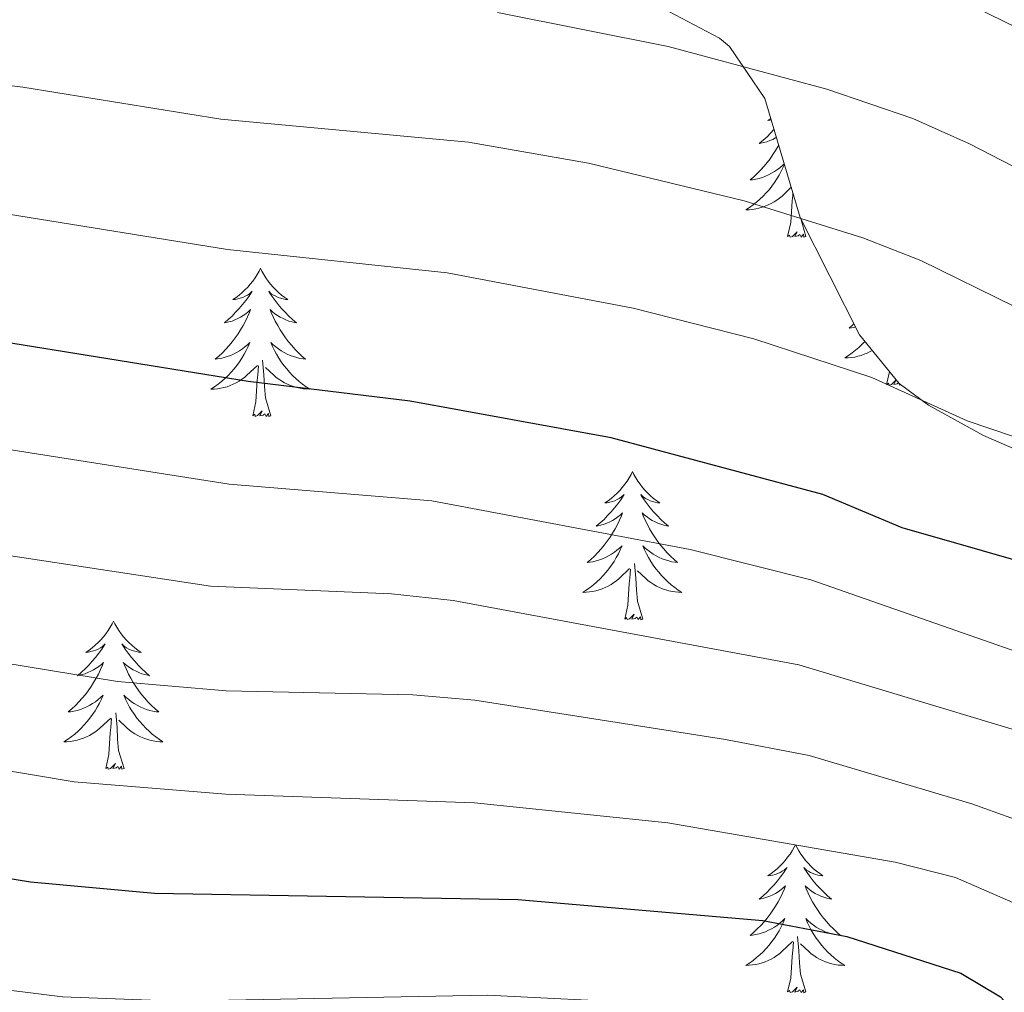
# Model space of a CAD drawing. Units: metres. Extents: x 660758 to 665282, y 4746111 to 4749186.
# Drawn here: x 662684 to 662764, y 4746916 to 4746994 of the extents above; entities that cross this region are included whole.
import ezdxf

# ---------------------------------------------------------------- set-up
doc = ezdxf.new("R2010")
doc.units = ezdxf.units.M
doc.header["$MEASUREMENT"] = 0
for name, color, linetype, lineweight in [('Level 35', 92, 'Continuous', 0), ('Level 36', 19, 'Continuous', 40), ('Level 4', 36, 'Continuous', 30), ('Level 5', 36, 'Continuous', 0)]:
    doc.layers.add(name, color=color, linetype=linetype, lineweight=lineweight)

msp = doc.modelspace()

# ---------------------------------------------------------------- linework, layer by layer
at = {"layer": 'Level 35', "color": 92, "linetype": 'Continuous', "lineweight": 0, "ltscale": 0.5}
msp.add_polyline3d([(662732.02, 4746997.11, 1395.97), (662740.66, 4746992.53, 1394.21), (662741.46, 4746991.87, 1394.07), (662744.31, 4746987.68, 1393.32), (662747.15, 4746978.1, 1392.3), (662751.94, 4746968.65, 1392.17), (662755.11, 4746964.74, 1392.17), (662757.48, 4746962.99, 1392.17), (662761.89, 4746960.56, 1392.17), (662774.12, 4746955.26, 1392.19)], dxfattribs=at)
at = {"layer": 'Level 36', "color": 92, "linetype": 'Continuous', "lineweight": 0}
for points in [[(662744.79, 4746986.07), (662744.55, 4746985.91), (662744.75, 4746985.94), (662744.82, 4746985.95)], [(662745.05, 4746985.19), (662744.78, 4746984.89), (662744.49, 4746984.6), (662744.19, 4746984.32), (662743.87, 4746984.05), (662744, 4746984.07), (662744.24, 4746984.13), (662744.48, 4746984.2), (662744.72, 4746984.29), (662744.95, 4746984.39), (662745.18, 4746984.51), (662745.24, 4746984.55)], [(662745.43, 4746983.91), (662745.38, 4746983.83), (662745.18, 4746983.49), (662744.97, 4746983.16), (662744.74, 4746982.83), (662744.5, 4746982.52), (662744.25, 4746982.22), (662743.99, 4746981.93), (662743.71, 4746981.65), (662743.43, 4746981.38), (662743.13, 4746981.12), (662743.33, 4746981.14), (662743.59, 4746981.19), (662743.86, 4746981.25), (662744.12, 4746981.33), (662744.37, 4746981.43), (662744.62, 4746981.53), (662744.86, 4746981.66), (662745.09, 4746981.8), (662745.32, 4746981.95), (662745.53, 4746982.11), (662745.74, 4746982.29), (662745.87, 4746982.41)], [(662745.89, 4746982.36), (662745.79, 4746982.15), (662745.64, 4746981.83), (662745.47, 4746981.51), (662745.29, 4746981.21), (662745.09, 4746980.91), (662744.88, 4746980.62), (662744.66, 4746980.34), (662744.42, 4746980.08), (662744.18, 4746979.82), (662743.92, 4746979.57), (662743.65, 4746979.34), (662743.37, 4746979.12), (662743.08, 4746978.91), (662742.79, 4746978.72), (662743.06, 4746978.73), (662743.32, 4746978.75), (662743.58, 4746978.79), (662743.84, 4746978.85), (662744.1, 4746978.92), (662744.34, 4746979.01), (662744.59, 4746979.11), (662744.83, 4746979.23), (662745.06, 4746979.36), (662745.28, 4746979.5), (662745.49, 4746979.66), (662745.7, 4746979.83), (662746.43, 4746980.53)], [(662746.15, 4746976.58), (662746.4, 4746977.7), (662746.51, 4746979.44), (662746.56, 4746979.87), (662746.57, 4746980.05)], [(662747.62, 4746976.58), (662747.2, 4746978.01)], [(662747.62, 4746976.58), (662747.45, 4746976.51), (662747.43, 4746976.75), (662747.24, 4746976.53), (662747.12, 4746976.73), (662747, 4746976.63), (662746.73, 4746976.57), (662746.92, 4746976.96), (662746.54, 4746976.58), (662746.35, 4746976.53), (662746.31, 4746976.69), (662746.15, 4746976.58)], [(662703.74, 4746974.01), (662703.63, 4746973.79), (662703.48, 4746973.51), (662703.31, 4746973.25), (662703.12, 4746972.99), (662702.93, 4746972.74), (662702.72, 4746972.5), (662702.5, 4746972.28), (662702.28, 4746972.06), (662702.04, 4746971.86), (662701.78, 4746971.67), (662701.52, 4746971.49), (662701.72, 4746971.51), (662701.93, 4746971.55), (662702.12, 4746971.6), (662702.32, 4746971.67), (662702.51, 4746971.76), (662702.69, 4746971.86), (662702.86, 4746971.97), (662703.07, 4746972.16), (662703.03, 4746972.09), (662702.8, 4746971.75), (662702.56, 4746971.41), (662702.3, 4746971.09), (662702.03, 4746970.77), (662701.75, 4746970.47), (662701.46, 4746970.17), (662701.16, 4746969.89), (662700.84, 4746969.62), (662700.97, 4746969.64), (662701.21, 4746969.7), (662701.46, 4746969.77), (662701.69, 4746969.86), (662701.92, 4746969.96), (662702.14, 4746970.08), (662702.36, 4746970.21), (662702.57, 4746970.36), (662702.76, 4746970.51), (662702.95, 4746970.69), (662702.86, 4746970.46), (662702.71, 4746970.1), (662702.54, 4746969.75), (662702.35, 4746969.4), (662702.15, 4746969.06), (662701.94, 4746968.73), (662701.71, 4746968.41), (662701.47, 4746968.1), (662701.22, 4746967.79), (662700.96, 4746967.5), (662700.68, 4746967.22), (662700.4, 4746966.95), (662700.1, 4746966.69), (662700.3, 4746966.72), (662700.56, 4746966.76), (662700.83, 4746966.83), (662701.08, 4746966.91), (662701.34, 4746967), (662701.59, 4746967.11), (662701.83, 4746967.23), (662702.06, 4746967.37), (662702.29, 4746967.52), (662702.5, 4746967.68), (662702.71, 4746967.86), (662702.9, 4746968.05), (662702.76, 4746967.72)], [(662703.74, 4746974.01), (662703.85, 4746973.79), (662704.01, 4746973.51), (662704.18, 4746973.25), (662704.36, 4746972.99), (662704.55, 4746972.74), (662704.76, 4746972.5), (662704.98, 4746972.28), (662705.21, 4746972.06), (662705.45, 4746971.86), (662705.7, 4746971.67), (662705.96, 4746971.49), (662705.76, 4746971.51), (662705.56, 4746971.55), (662705.36, 4746971.6), (662705.16, 4746971.67), (662704.97, 4746971.76), (662704.79, 4746971.86), (662704.62, 4746971.97), (662704.41, 4746972.16), (662704.45, 4746972.09), (662704.68, 4746971.75), (662704.93, 4746971.41), (662705.18, 4746971.09), (662705.45, 4746970.77), (662705.73, 4746970.47), (662706.02, 4746970.17), (662706.33, 4746969.89), (662706.64, 4746969.62), (662706.52, 4746969.64), (662706.27, 4746969.7), (662706.03, 4746969.77), (662705.79, 4746969.86), (662705.56, 4746969.96), (662705.34, 4746970.08), (662705.12, 4746970.21), (662704.91, 4746970.36), (662704.72, 4746970.51), (662704.53, 4746970.69), (662704.62, 4746970.46), (662704.77, 4746970.1), (662704.94, 4746969.75), (662705.13, 4746969.4), (662705.33, 4746969.06), (662705.54, 4746968.73), (662705.77, 4746968.41), (662706.01, 4746968.1), (662706.26, 4746967.79), (662706.52, 4746967.5), (662706.8, 4746967.22), (662707.08, 4746966.95), (662707.38, 4746966.69), (662707.19, 4746966.72), (662706.92, 4746966.76), (662706.66, 4746966.83), (662706.4, 4746966.91), (662706.14, 4746967), (662705.89, 4746967.11), (662705.65, 4746967.23), (662705.42, 4746967.37), (662705.19, 4746967.52), (662704.98, 4746967.68), (662704.77, 4746967.86), (662704.58, 4746968.05), (662704.72, 4746967.72)], [(662751.48, 4746969.55), (662751.39, 4746969.46), (662751.09, 4746969.2), (662751.28, 4746969.23), (662751.55, 4746969.27), (662751.62, 4746969.29)], [(662702.756, 4746967.724), (662702.606, 4746967.404), (662702.436, 4746967.094), (662702.256, 4746966.784), (662702.056, 4746966.485), (662701.846, 4746966.195), (662701.626, 4746965.925), (662701.386, 4746965.655), (662701.146, 4746965.395), (662700.886, 4746965.155), (662700.616, 4746964.905), (662700.336, 4746964.685), (662700.046, 4746964.475), (662699.756, 4746964.285), (662700.026, 4746964.295), (662700.286, 4746964.325), (662700.546, 4746964.365), (662700.806, 4746964.415), (662701.056, 4746964.485), (662701.316, 4746964.575), (662701.556, 4746964.685), (662701.796, 4746964.805), (662702.026, 4746964.935), (662702.246, 4746965.085), (662702.456, 4746965.235), (662702.656, 4746965.405), (662703.506, 4746966.204)], [(662704.716, 4746967.724), (662704.866, 4746967.404), (662705.036, 4746967.094), (662705.216, 4746966.784), (662705.416, 4746966.484), (662705.626, 4746966.194), (662705.856, 4746965.924), (662706.086, 4746965.654), (662706.336, 4746965.394), (662706.586, 4746965.154), (662706.856, 4746964.914), (662707.136, 4746964.694), (662707.426, 4746964.484), (662707.716, 4746964.294), (662707.456, 4746964.304), (662707.186, 4746964.324), (662706.926, 4746964.374), (662706.666, 4746964.424), (662706.416, 4746964.494), (662706.166, 4746964.584), (662705.916, 4746964.684), (662705.676, 4746964.804), (662705.456, 4746964.934), (662705.226, 4746965.084), (662705.016, 4746965.234), (662704.816, 4746965.404), (662704.156, 4746966.024)], [(662752.36, 4746968.13), (662752.14, 4746967.9), (662751.88, 4746967.65), (662751.61, 4746967.42), (662751.33, 4746967.2), (662751.04, 4746966.99), (662750.75, 4746966.8), (662751.02, 4746966.81), (662751.28, 4746966.83), (662751.54, 4746966.87), (662751.8, 4746966.93), (662752.05, 4746967), (662752.3, 4746967.09), (662752.55, 4746967.19), (662752.79, 4746967.31), (662752.95, 4746967.4)], [(662703.12, 4746962.15), (662703.37, 4746963.27), (662703.48, 4746965.01), (662703.53, 4746965.45), (662703.59, 4746966.17)], [(662704.59, 4746962.15), (662704.16, 4746963.59), (662704.07, 4746964.5), (662704.03, 4746965.45), (662703.92, 4746966.61)], [(662754.11, 4746964.66), (662754.34, 4746965.69)], [(662754.87, 4746965.03), (662754.5, 4746964.67), (662754.31, 4746964.61), (662754.27, 4746964.77), (662754.11, 4746964.66)], [(662755.06, 4746964.8), (662754.96, 4746964.71), (662754.69, 4746964.65), (662754.87, 4746965.03)], [(662755.23, 4746964.65), (662755.2, 4746964.61), (662755.13, 4746964.72)], [(662704.59, 4746962.15), (662704.42, 4746962.09), (662704.4, 4746962.33), (662704.21, 4746962.1), (662704.09, 4746962.31), (662703.97, 4746962.2), (662703.7, 4746962.15), (662703.89, 4746962.54), (662703.51, 4746962.16), (662703.32, 4746962.1), (662703.28, 4746962.27), (662703.12, 4746962.15)], [(662733.66, 4746957.65), (662733.55, 4746957.43), (662733.4, 4746957.15), (662733.23, 4746956.89), (662733.05, 4746956.63), (662732.85, 4746956.38), (662732.64, 4746956.14), (662732.43, 4746955.92), (662732.2, 4746955.7), (662731.96, 4746955.5), (662731.7, 4746955.31), (662731.44, 4746955.13), (662731.64, 4746955.15), (662731.85, 4746955.19), (662732.05, 4746955.24), (662732.24, 4746955.31), (662732.43, 4746955.4), (662732.61, 4746955.5), (662732.78, 4746955.61), (662732.99, 4746955.8), (662732.95, 4746955.73), (662732.72, 4746955.39), (662732.48, 4746955.05), (662732.22, 4746954.73), (662731.95, 4746954.41), (662731.67, 4746954.11), (662731.38, 4746953.81), (662731.08, 4746953.53), (662730.76, 4746953.26), (662730.89, 4746953.28), (662731.13, 4746953.34), (662731.38, 4746953.41), (662731.61, 4746953.5), (662731.84, 4746953.6), (662732.07, 4746953.72), (662732.28, 4746953.85), (662732.49, 4746954), (662732.69, 4746954.15), (662732.87, 4746954.33), (662732.78, 4746954.1), (662732.63, 4746953.74), (662732.46, 4746953.39), (662732.27, 4746953.04), (662732.07, 4746952.7), (662731.86, 4746952.37), (662731.63, 4746952.05), (662731.4, 4746951.74), (662731.14, 4746951.43), (662730.88, 4746951.14), (662730.6, 4746950.86), (662730.32, 4746950.59), (662730.02, 4746950.33), (662730.22, 4746950.36), (662730.48, 4746950.4), (662730.75, 4746950.47), (662731.01, 4746950.55), (662731.26, 4746950.64), (662731.51, 4746950.75), (662731.75, 4746950.87), (662731.98, 4746951.01), (662732.21, 4746951.16), (662732.42, 4746951.32), (662732.63, 4746951.5), (662732.83, 4746951.69), (662732.68, 4746951.36)], [(662733.66, 4746957.65), (662733.77, 4746957.43), (662733.93, 4746957.15), (662734.1, 4746956.89), (662734.28, 4746956.63), (662734.47, 4746956.38), (662734.68, 4746956.14), (662734.9, 4746955.92), (662735.13, 4746955.7), (662735.37, 4746955.5), (662735.62, 4746955.31), (662735.88, 4746955.13), (662735.68, 4746955.15), (662735.48, 4746955.19), (662735.28, 4746955.24), (662735.08, 4746955.31), (662734.89, 4746955.4), (662734.71, 4746955.5), (662734.54, 4746955.61), (662734.33, 4746955.8), (662734.38, 4746955.73), (662734.6, 4746955.39), (662734.85, 4746955.05), (662735.1, 4746954.73), (662735.37, 4746954.41), (662735.65, 4746954.11), (662735.94, 4746953.81), (662736.25, 4746953.53), (662736.56, 4746953.26), (662736.44, 4746953.28), (662736.19, 4746953.34), (662735.95, 4746953.41), (662735.71, 4746953.5), (662735.48, 4746953.6), (662735.26, 4746953.72), (662735.04, 4746953.85), (662734.84, 4746954), (662734.64, 4746954.15), (662734.45, 4746954.33), (662734.54, 4746954.1), (662734.7, 4746953.74), (662734.87, 4746953.39), (662735.05, 4746953.04), (662735.25, 4746952.7), (662735.46, 4746952.37), (662735.69, 4746952.05), (662735.93, 4746951.74), (662736.18, 4746951.43), (662736.44, 4746951.14), (662736.72, 4746950.86), (662737.01, 4746950.59), (662737.3, 4746950.33), (662737.11, 4746950.36), (662736.84, 4746950.4), (662736.58, 4746950.47), (662736.32, 4746950.55), (662736.06, 4746950.64), (662735.82, 4746950.75), (662735.57, 4746950.87), (662735.34, 4746951.01), (662735.12, 4746951.16), (662734.9, 4746951.32), (662734.69, 4746951.5), (662734.5, 4746951.69), (662734.64, 4746951.36)], [(662732.682, 4746951.363), (662732.532, 4746951.044), (662732.362, 4746950.734), (662732.182, 4746950.424), (662731.982, 4746950.124), (662731.772, 4746949.834), (662731.552, 4746949.564), (662731.312, 4746949.294), (662731.072, 4746949.034), (662730.812, 4746948.794), (662730.542, 4746948.554), (662730.262, 4746948.334), (662729.972, 4746948.125), (662729.682, 4746947.935), (662729.952, 4746947.945), (662730.212, 4746947.965), (662730.472, 4746948.014), (662730.732, 4746948.064), (662730.992, 4746948.134), (662731.242, 4746948.224), (662731.482, 4746948.324), (662731.722, 4746948.444), (662731.952, 4746948.574), (662732.172, 4746948.724), (662732.382, 4746948.874), (662732.592, 4746949.044), (662733.432, 4746949.844)], [(662734.642, 4746951.363), (662734.792, 4746951.043), (662734.962, 4746950.733), (662735.152, 4746950.423), (662735.342, 4746950.123), (662735.552, 4746949.833), (662735.782, 4746949.563), (662736.012, 4746949.293), (662736.262, 4746949.033), (662736.522, 4746948.793), (662736.782, 4746948.554), (662737.062, 4746948.334), (662737.352, 4746948.124), (662737.642, 4746947.934), (662737.382, 4746947.944), (662737.112, 4746947.964), (662736.852, 4746948.014), (662736.592, 4746948.064), (662736.342, 4746948.134), (662736.092, 4746948.224), (662735.842, 4746948.324), (662735.612, 4746948.444), (662735.382, 4746948.574), (662735.152, 4746948.724), (662734.942, 4746948.874), (662734.742, 4746949.044), (662734.082, 4746949.664)], [(662733.04, 4746945.79), (662733.29, 4746946.91), (662733.4, 4746948.65), (662733.45, 4746949.09), (662733.51, 4746949.81)], [(662734.51, 4746945.79), (662734.08, 4746947.23), (662733.99, 4746948.14), (662733.95, 4746949.09), (662733.84, 4746950.25)], [(662691.92, 4746945.62), (662691.81, 4746945.4), (662691.66, 4746945.13), (662691.49, 4746944.86), (662691.31, 4746944.6), (662691.11, 4746944.36), (662690.91, 4746944.12), (662690.69, 4746943.89), (662690.46, 4746943.68), (662690.22, 4746943.47), (662689.97, 4746943.28), (662689.71, 4746943.1), (662689.9, 4746943.13), (662690.11, 4746943.17), (662690.31, 4746943.22), (662690.5, 4746943.29), (662690.69, 4746943.37), (662690.87, 4746943.47), (662691.05, 4746943.59), (662691.25, 4746943.78), (662691.21, 4746943.71), (662690.98, 4746943.37), (662690.74, 4746943.03), (662690.48, 4746942.7), (662690.21, 4746942.39), (662689.93, 4746942.08), (662689.64, 4746941.79), (662689.34, 4746941.51), (662689.02, 4746941.23), (662689.15, 4746941.26), (662689.4, 4746941.32), (662689.64, 4746941.39), (662689.87, 4746941.48), (662690.1, 4746941.58), (662690.33, 4746941.7), (662690.54, 4746941.83), (662690.75, 4746941.97), (662690.95, 4746942.13), (662691.13, 4746942.3), (662691.05, 4746942.08), (662690.89, 4746941.72), (662690.72, 4746941.36), (662690.53, 4746941.02), (662690.33, 4746940.68), (662690.12, 4746940.35), (662689.9, 4746940.02), (662689.66, 4746939.71), (662689.4, 4746939.41), (662689.14, 4746939.12), (662688.87, 4746938.84), (662688.58, 4746938.57), (662688.28, 4746938.31), (662688.48, 4746938.33), (662688.74, 4746938.38), (662689.01, 4746938.44), (662689.27, 4746938.52), (662689.52, 4746938.62), (662689.77, 4746938.72), (662690.01, 4746938.85), (662690.24, 4746938.99), (662690.47, 4746939.13), (662690.69, 4746939.3), (662690.89, 4746939.47), (662691.09, 4746939.66), (662690.95, 4746939.34)], [(662691.92, 4746945.62), (662692.03, 4746945.4), (662692.19, 4746945.13), (662692.36, 4746944.86), (662692.54, 4746944.6), (662692.73, 4746944.36), (662692.94, 4746944.12), (662693.16, 4746943.89), (662693.39, 4746943.68), (662693.63, 4746943.47), (662693.88, 4746943.28), (662694.14, 4746943.1), (662693.94, 4746943.13), (662693.74, 4746943.17), (662693.54, 4746943.22), (662693.34, 4746943.29), (662693.16, 4746943.37), (662692.97, 4746943.47), (662692.8, 4746943.59), (662692.6, 4746943.78), (662692.64, 4746943.71), (662692.87, 4746943.37), (662693.11, 4746943.03), (662693.36, 4746942.7), (662693.63, 4746942.39), (662693.91, 4746942.08), (662694.2, 4746941.79), (662694.51, 4746941.51), (662694.82, 4746941.23), (662694.7, 4746941.26), (662694.45, 4746941.32), (662694.21, 4746941.39), (662693.97, 4746941.48), (662693.74, 4746941.58), (662693.52, 4746941.7), (662693.3, 4746941.83), (662693.1, 4746941.97), (662692.9, 4746942.13), (662692.71, 4746942.3), (662692.8, 4746942.08), (662692.96, 4746941.72), (662693.13, 4746941.36), (662693.31, 4746941.02), (662693.51, 4746940.68), (662693.72, 4746940.35), (662693.95, 4746940.02), (662694.19, 4746939.71), (662694.44, 4746939.41), (662694.7, 4746939.12), (662694.98, 4746938.84), (662695.27, 4746938.57), (662695.56, 4746938.31), (662695.37, 4746938.33), (662695.1, 4746938.38), (662694.84, 4746938.44), (662694.58, 4746938.52), (662694.32, 4746938.62), (662694.08, 4746938.72), (662693.84, 4746938.85), (662693.6, 4746938.99), (662693.38, 4746939.13), (662693.16, 4746939.3), (662692.95, 4746939.47), (662692.76, 4746939.66), (662692.9, 4746939.34)], [(662734.51, 4746945.79), (662734.34, 4746945.73), (662734.32, 4746945.97), (662734.13, 4746945.74), (662734.01, 4746945.95), (662733.89, 4746945.84), (662733.62, 4746945.78), (662733.81, 4746946.18), (662733.43, 4746945.8), (662733.24, 4746945.74), (662733.2, 4746945.91), (662733.04, 4746945.79)], [(662690.953, 4746939.342), (662690.793, 4746939.012), (662690.623, 4746938.702), (662690.443, 4746938.402), (662690.243, 4746938.102), (662690.032, 4746937.812), (662689.812, 4746937.532), (662689.572, 4746937.272), (662689.332, 4746937.012), (662689.072, 4746936.763), (662688.802, 4746936.533), (662688.522, 4746936.313), (662688.232, 4746936.103), (662687.942, 4746935.913), (662688.212, 4746935.913), (662688.472, 4746935.943), (662688.732, 4746935.983), (662688.992, 4746936.043), (662689.252, 4746936.113), (662689.502, 4746936.203), (662689.742, 4746936.303), (662689.982, 4746936.422), (662690.212, 4746936.552), (662690.432, 4746936.692), (662690.642, 4746936.852), (662690.852, 4746937.022), (662691.702, 4746937.822)], [(662692.903, 4746939.341), (662693.063, 4746939.012), (662693.222, 4746938.702), (662693.412, 4746938.402), (662693.602, 4746938.102), (662693.812, 4746937.812), (662694.042, 4746937.532), (662694.272, 4746937.272), (662694.522, 4746937.012), (662694.782, 4746936.762), (662695.042, 4746936.532), (662695.322, 4746936.312), (662695.612, 4746936.102), (662695.902, 4746935.912), (662695.642, 4746935.912), (662695.382, 4746935.942), (662695.112, 4746935.982), (662694.852, 4746936.042), (662694.602, 4746936.112), (662694.352, 4746936.202), (662694.102, 4746936.302), (662693.872, 4746936.422), (662693.642, 4746936.552), (662693.422, 4746936.692), (662693.202, 4746936.852), (662693.002, 4746937.022), (662692.342, 4746937.642)], [(662691.3, 4746933.77), (662691.55, 4746934.89), (662691.66, 4746936.63), (662691.71, 4746937.06), (662691.77, 4746937.79)], [(662692.77, 4746933.77), (662692.34, 4746935.21), (662692.25, 4746936.11), (662692.21, 4746937.06), (662692.11, 4746938.23)], [(662692.77, 4746933.77), (662692.6, 4746933.7), (662692.58, 4746933.94), (662692.39, 4746933.72), (662692.27, 4746933.92), (662692.15, 4746933.81), (662691.88, 4746933.76), (662692.08, 4746934.15), (662691.69, 4746933.77), (662691.5, 4746933.72), (662691.46, 4746933.88), (662691.3, 4746933.77)], [(662746.77, 4746927.63), (662746.66, 4746927.42), (662746.5, 4746927.14), (662746.34, 4746926.87), (662746.15, 4746926.62), (662745.96, 4746926.37), (662745.75, 4746926.13), (662745.53, 4746925.91), (662745.3, 4746925.69), (662745.06, 4746925.49), (662744.81, 4746925.3), (662744.55, 4746925.12), (662744.75, 4746925.14), (662744.96, 4746925.18), (662745.15, 4746925.23), (662745.35, 4746925.3), (662745.54, 4746925.39), (662745.72, 4746925.49), (662745.89, 4746925.6), (662746.1, 4746925.79), (662746.06, 4746925.73), (662745.83, 4746925.38), (662745.58, 4746925.04), (662745.33, 4746924.72), (662745.06, 4746924.4), (662744.78, 4746924.1), (662744.49, 4746923.8), (662744.18, 4746923.52), (662743.87, 4746923.25), (662744, 4746923.27), (662744.24, 4746923.33), (662744.48, 4746923.4), (662744.72, 4746923.49), (662744.95, 4746923.59), (662745.17, 4746923.71), (662745.39, 4746923.84), (662745.6, 4746923.99), (662745.79, 4746924.15), (662745.98, 4746924.31), (662745.89, 4746924.09), (662745.74, 4746923.73), (662745.57, 4746923.38), (662745.38, 4746923.03), (662745.18, 4746922.69), (662744.97, 4746922.36), (662744.74, 4746922.04), (662744.5, 4746921.73), (662744.25, 4746921.42), (662743.99, 4746921.13), (662743.71, 4746920.85), (662743.43, 4746920.58), (662743.13, 4746920.32), (662743.32, 4746920.35), (662743.59, 4746920.39), (662743.86, 4746920.46), (662744.11, 4746920.54), (662744.37, 4746920.63), (662744.62, 4746920.74), (662744.86, 4746920.86), (662745.09, 4746921), (662745.32, 4746921.15), (662745.53, 4746921.31), (662745.74, 4746921.49), (662745.93, 4746921.68), (662745.79, 4746921.35)], [(662746.77, 4746927.63), (662746.88, 4746927.42), (662747.04, 4746927.14), (662747.2, 4746926.87), (662747.39, 4746926.62), (662747.58, 4746926.37), (662747.79, 4746926.13), (662748.01, 4746925.91), (662748.24, 4746925.69), (662748.48, 4746925.49), (662748.73, 4746925.3), (662748.99, 4746925.12), (662748.79, 4746925.14), (662748.58, 4746925.18), (662748.39, 4746925.23), (662748.19, 4746925.3), (662748, 4746925.39), (662747.82, 4746925.49), (662747.65, 4746925.6), (662747.44, 4746925.79), (662747.48, 4746925.73), (662747.71, 4746925.38), (662747.96, 4746925.04), (662748.21, 4746924.72), (662748.48, 4746924.4), (662748.76, 4746924.1), (662749.05, 4746923.8), (662749.36, 4746923.52), (662749.67, 4746923.25), (662749.54, 4746923.27), (662749.3, 4746923.33), (662749.06, 4746923.4), (662748.82, 4746923.49), (662748.59, 4746923.59), (662748.37, 4746923.71), (662748.15, 4746923.84), (662747.94, 4746923.99), (662747.75, 4746924.15), (662747.56, 4746924.31), (662747.65, 4746924.09), (662747.8, 4746923.73), (662747.97, 4746923.38), (662748.16, 4746923.03), (662748.36, 4746922.69), (662748.57, 4746922.36), (662748.8, 4746922.04), (662749.04, 4746921.73), (662749.29, 4746921.42), (662749.55, 4746921.13), (662749.83, 4746920.85), (662750.11, 4746920.58), (662750.41, 4746920.32), (662750.22, 4746920.35), (662749.95, 4746920.39), (662749.68, 4746920.46), (662749.43, 4746920.54), (662749.17, 4746920.63), (662748.92, 4746920.74), (662748.68, 4746920.86), (662748.45, 4746921), (662748.22, 4746921.15), (662748.01, 4746921.31), (662747.8, 4746921.49), (662747.61, 4746921.68), (662747.75, 4746921.35)], [(662745.787, 4746921.348), (662745.637, 4746921.028), (662745.467, 4746920.708), (662745.287, 4746920.408), (662745.087, 4746920.108), (662744.877, 4746919.828), (662744.657, 4746919.548), (662744.417, 4746919.279), (662744.177, 4746919.019), (662743.917, 4746918.779), (662743.647, 4746918.539), (662743.367, 4746918.319), (662743.077, 4746918.109), (662742.787, 4746917.919), (662743.057, 4746917.929), (662743.317, 4746917.949), (662743.577, 4746917.989), (662743.837, 4746918.049), (662744.087, 4746918.119), (662744.337, 4746918.209), (662744.587, 4746918.309), (662744.827, 4746918.429), (662745.057, 4746918.559), (662745.277, 4746918.709), (662745.487, 4746918.859), (662745.687, 4746919.028), (662746.537, 4746919.828)], [(662747.747, 4746921.348), (662747.897, 4746921.028), (662748.067, 4746920.708), (662748.247, 4746920.408), (662748.447, 4746920.108), (662748.657, 4746919.828), (662748.877, 4746919.548), (662749.117, 4746919.278), (662749.357, 4746919.018), (662749.616, 4746918.778), (662749.886, 4746918.538), (662750.166, 4746918.318), (662750.456, 4746918.108), (662750.746, 4746917.918), (662750.476, 4746917.928), (662750.216, 4746917.948), (662749.956, 4746917.988), (662749.696, 4746918.048), (662749.446, 4746918.118), (662749.196, 4746918.208), (662748.946, 4746918.308), (662748.706, 4746918.428), (662748.476, 4746918.558), (662748.257, 4746918.708), (662748.047, 4746918.858), (662747.847, 4746919.028), (662747.187, 4746919.648)], [(662747.62, 4746915.78), (662747.19, 4746917.22), (662747.1, 4746918.13), (662747.06, 4746919.08), (662746.95, 4746920.24)], [(662746.15, 4746915.78), (662746.4, 4746916.9), (662746.51, 4746918.64), (662746.56, 4746919.08), (662746.62, 4746919.8)], [(662747.62, 4746915.78), (662747.45, 4746915.72), (662747.43, 4746915.95), (662747.24, 4746915.73), (662747.12, 4746915.94), (662747, 4746915.83), (662746.73, 4746915.77), (662746.92, 4746916.17), (662746.54, 4746915.79), (662746.35, 4746915.73), (662746.31, 4746915.89), (662746.15, 4746915.78)]]:
    msp.add_lwpolyline(points, dxfattribs=at)
at = {"layer": 'Level 4', "color": 36, "linetype": 'Continuous', "lineweight": 30}
for points in [[(662781.02, 4746945.79, 1375.01), (662755.37, 4746953.13, 1375.01), (662748.99, 4746955.81, 1375.01), (662731.96, 4746960.36, 1375.01), (662715.79, 4746963.32, 1375.01), (662702.75, 4746964.89, 1375.01), (662681.97, 4746968.26, 1375.01), (662670.68, 4746970.75, 1375.01), (662660.64, 4746973, 1375.01), (662651.22, 4746976.51, 1375.01), (662643.17, 4746979.66, 1375.01), (662634.52, 4746983.79, 1375.01), (662624.58, 4746991.24, 1375.01), (662615.43, 4747004.05, 1375.01)], [(662574.39, 4746996.39, 1350.01), (662576.76, 4746991.36, 1350.01), (662588.28, 4746959.32, 1350.01), (662591.75, 4746953.81, 1350.01), (662598.51, 4746946.14, 1350.01), (662602.7, 4746943.29, 1350.01), (662607.74, 4746941.11, 1350.01), (662625.58, 4746935.81, 1350.01), (662671.74, 4746926.85, 1350.01), (662685.25, 4746924.65, 1350.01), (662695.21, 4746923.72, 1350.01), (662724.44, 4746923.21, 1350.01), (662744.14, 4746921.53, 1350.01), (662750.9, 4746920.25, 1350.01), (662760.08, 4746917.29, 1350.01), (662763.27, 4746915.39, 1350.01), (662766.03, 4746912.36, 1350.01)]]:
    msp.add_polyline3d(points, dxfattribs=at)
at = {"layer": 'Level 5', "color": 36, "linetype": 'Continuous', "lineweight": 0}
for points in [[(662764.27, 4746922.99, 1355.01), (662759.64, 4746924.99, 1355.01), (662754.8, 4746926.22, 1355.01), (662736.5, 4746929.38, 1355.01), (662720.96, 4746930.99, 1355.01), (662700.97, 4746931.7, 1355.01), (662688.75, 4746932.7, 1355.01), (662662.23, 4746937.15, 1355.01), (662637.69, 4746941.91, 1355.01), (662625.97, 4746944.68, 1355.01), (662611.99, 4746950.07, 1355.01), (662607.49, 4746952.23, 1355.01), (662604.61, 4746954.09, 1355.01), (662600.87, 4746957.45, 1355.01), (662597.41, 4746961.65, 1355.01), (662594.72, 4746965.87, 1355.01), (662592.63, 4746970.65, 1355.01), (662585.73, 4746989.44, 1355.01), (662571.86, 4747015.9, 1355.01)], [(662764.66, 4746897.43, 1345.01), (662760.24, 4746906.41, 1345.01), (662759.54, 4746907.38, 1345.01), (662755.48, 4746910.35, 1345.01), (662746.69, 4746913.08, 1345.01), (662741.8, 4746914.08, 1345.01), (662734.9, 4746914.89, 1345.01), (662722.01, 4746915.53, 1345.01), (662697.01, 4746915.03, 1345.01), (662687.83, 4746915.38, 1345.01), (662673.58, 4746917.15, 1345.01), (662653.82, 4746920.38, 1345.01), (662624.34, 4746925.95, 1345.01), (662614.83, 4746928.34, 1345.01), (662598.39, 4746934.13, 1345.01), (662593.91, 4746936.43, 1345.01), (662590.1, 4746939.76, 1345.01), (662586.42, 4746945.36, 1345.01), (662582.6, 4746953.45, 1345.01), (662578.92, 4746962.59, 1345.01), (662570.53, 4746986.15, 1345.01), (662567.46, 4746992.65, 1345.01), (662559.3, 4747007.27, 1345.01)], [(662770.37, 4746927.55, 1360.01), (662760.95, 4746930.93, 1360.01), (662747.89, 4746934.82, 1360.01), (662741.15, 4746936.1, 1360.01), (662720.98, 4746939.25, 1360.01), (662716, 4746939.69, 1360.01), (662700.99, 4746940.02, 1360.01), (662692.25, 4746940.75, 1360.01), (662657.62, 4746946.44, 1360.01), (662642.9, 4746949.3, 1360.01), (662636, 4746950.97, 1360.01), (662631.39, 4746953.21, 1360.01), (662616.24, 4746959.03, 1360.01), (662610.7, 4746962.05, 1360.01), (662606.7, 4746965.13, 1360.01), (662603.43, 4746968.93, 1360.01), (662600.64, 4746973.91, 1360.01), (662592.6, 4746992.22, 1360.01), (662584.54, 4747006.14, 1360.01)], [(662779.54, 4746955.33, 1380.01), (662760.6, 4746961.75, 1380.01), (662752.92, 4746965.22, 1380.01), (662743.42, 4746968.34, 1380.01), (662733.72, 4746970.81, 1380.01), (662718.75, 4746973.66, 1380.01), (662701.1, 4746975.52, 1380.01), (662677.64, 4746979.32, 1380.01), (662665.06, 4746981.02, 1380.01), (662660.21, 4746982.17, 1380.01), (662650.79, 4746986.07, 1380.01), (662646.53, 4746988.66, 1380.01), (662629.19, 4747002.39, 1380.01)], [(662778.54, 4746938.26, 1370.01), (662748.02, 4746948.95, 1370.01), (662738.32, 4746951.38, 1370.01), (662717.52, 4746955.29, 1370.01), (662701.24, 4746956.65, 1370.01), (662673.1, 4746961.08, 1370.01), (662659.64, 4746962.78, 1370.01), (662654.69, 4746963.62, 1370.01), (662649.84, 4746964.85, 1370.01), (662641.88, 4746968.26, 1370.01), (662624.74, 4746976.94, 1370.01), (662620.42, 4746979.54, 1370.01), (662616.54, 4746982.74, 1370.01), (662614.39, 4746985.17, 1370.01), (662611.5, 4746989.29, 1370.01), (662606.2, 4746997.74, 1370.01)], [(662769.05, 4746991.18, 1395.01), (662760.16, 4746995.53, 1395.01)], [(662772.66, 4746934.38, 1365.01), (662747.05, 4746942.1, 1365.01), (662719.25, 4746947.27, 1365.01), (662714.29, 4746947.81, 1365.01), (662699.73, 4746948.42, 1365.01), (662675.02, 4746952.2, 1365.01), (662656.47, 4746954.67, 1365.01), (662646.67, 4746956.73, 1365.01), (662641.21, 4746958.55, 1365.01), (662620.48, 4746967.99, 1365.01), (662616.11, 4746970.45, 1365.01), (662612.15, 4746973.56, 1365.01), (662608.74, 4746977.31, 1365.01), (662605.98, 4746981.58, 1365.01), (662599.41, 4746995.06, 1365.01)], [(662764.4, 4746970.95, 1385.01), (662756.85, 4746974.63, 1385.01), (662752.19, 4746976.46, 1385.01), (662742.64, 4746979.44, 1385.01), (662730.13, 4746982.47, 1385.01), (662720.47, 4746984.17, 1385.01), (662700.55, 4746986.01, 1385.01), (662684.64, 4746988.59, 1385.01), (662670.59, 4746990.36, 1385.01), (662662.55, 4746992.68, 1385.01), (662659.13, 4746994.21, 1385.01)], [(662793.07, 4746967.37, 1390.01), (662760.78, 4746984.04, 1390.01), (662756.21, 4746986.07, 1390.01), (662749.3, 4746988.44, 1390.01), (662736.55, 4746991.87, 1390.01), (662722.81, 4746994.6, 1390.01)]]:
    msp.add_polyline3d(points, dxfattribs=at)

doc.saveas('drawing.dxf')
